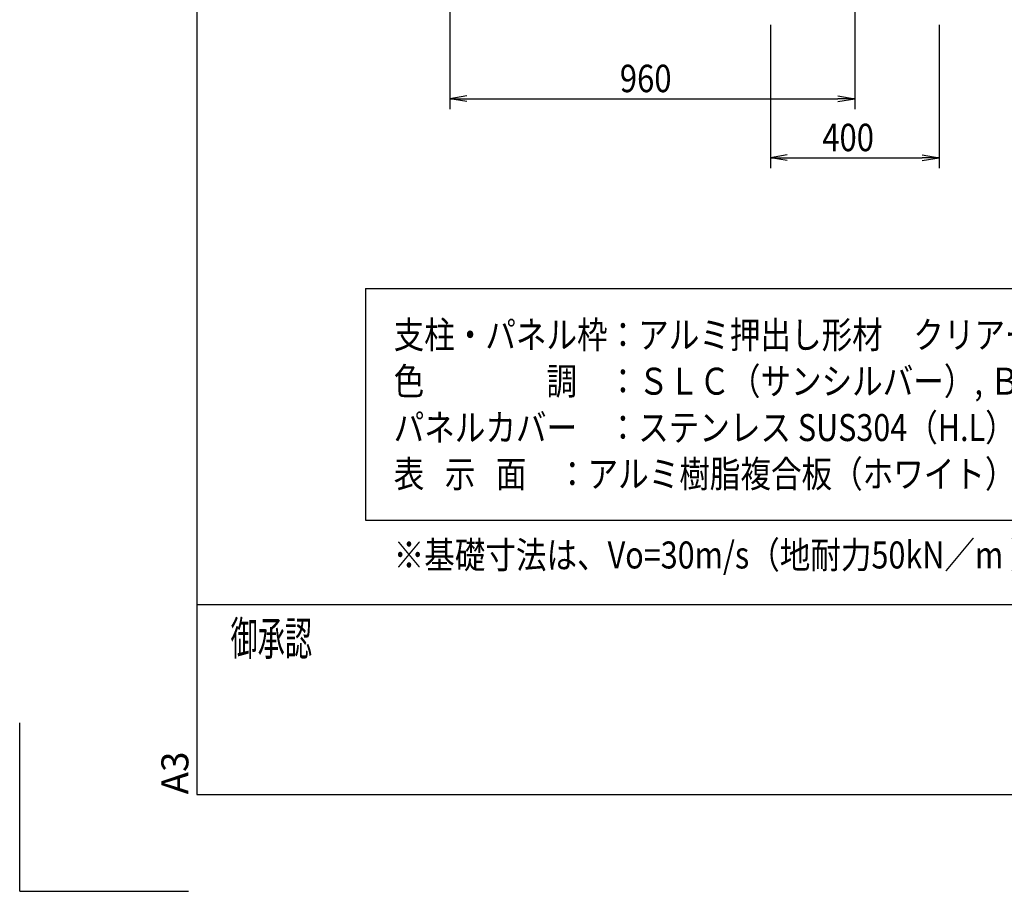
# Model space of a CAD drawing. Extents: x -19407 to 1175, y -6298 to 882.
# Drawn here: x -7245 to -4911, y -5078 to -3010 of the extents above; entities that cross this region are included whole.
import ezdxf
from ezdxf.enums import TextEntityAlignment as Align

# ---------------------------------------------------------------- set-up
doc = ezdxf.new("R2010")
doc.units = 0
doc.header["$LTSCALE"] = 20
for name, color, linetype in [('AM_0', 7, 'CONTINUOUS'), ('AM_5', 3, 'CONTINUOUS'), ('AM_6', 2, 'CONTINUOUS'), ('AM_BOR', 7, 'CONTINUOUS')]:
    doc.layers.add(name, color=color, linetype=linetype)
doc.styles.get("Standard").update_dxf_attribs({"font": 'romans.shx', "width": 0.83, "bigfont": 'extfont.shx'})

msp = doc.modelspace()

# ---------------------------------------------------------------- linework, layer by layer
at = {"layer": 'AM_0'}
for p, q in [((-6425, -3647.5), (-4365, -3647.5)), ((-6425, -3647.5), (-6425, -4197.5)), ((-6425, -4197.5), (-4365, -4197.5))]:
    msp.add_line(p, q, dxfattribs=at)
at = {"layer": 'AM_5'}
for p, q in [((-6225, -2922.5), (-6225, -3222.5)), ((-5265, -2922.5), (-5265, -3222.5)), ((-5465, -3022.5), (-5465, -3362.5)), ((-5065, -3022.5), (-5065, -3362.5)), ((-6185, -3190.8), (-6225, -3197.5)), ((-6185, -3204.2), (-6225, -3197.5)), ((-6225, -3197.5), (-6185, -3197.5)), ((-6185, -3197.5), (-5305, -3197.5)), ((-5305, -3190.8), (-5265, -3197.5)), ((-5305, -3204.2), (-5265, -3197.5)), ((-5265, -3197.5), (-5305, -3197.5)), ((-5425, -3330.8), (-5465, -3337.5)), ((-5425, -3344.2), (-5465, -3337.5)), ((-5465, -3337.5), (-5425, -3337.5)), ((-5425, -3337.5), (-5105, -3337.5)), ((-5105, -3330.8), (-5065, -3337.5)), ((-5105, -3344.2), (-5065, -3337.5)), ((-5065, -3337.5), (-5105, -3337.5))]:
    msp.add_line(p, q, dxfattribs=at)
at = {"layer": 'AM_BOR'}
for p, q in [((-6825, 392.5), (-6825, -4847.5)), ((-6825, -4397.5), (975, -4397.5)), ((-6825, -4397.5), (-6825, -4847.5)), ((-7245, -5077.5), (-7245, -4677.5)), ((-6825, -4847.5), (975, -4847.5)), ((-7245, -5077.5), (-6845, -5077.5))]:
    msp.add_line(p, q, dxfattribs=at)

# ---------------------------------------------------------------- texts
at = {"layer": 'AM_5', "width": 0.83}
for s, p in [('960', (-5822.1, -3181.9)), ('400', (-5342.1, -3321.9))]:
    msp.add_text(s, height=65, dxfattribs=at).set_placement(p)
at = {"layer": 'AM_6', "width": 0.83}
for s, p in [('支柱・パネル枠：アルミ押出し形材\u3000クリアー付\u3000\u3000重量：16kg', (-6358.3, -3757.5)), ('色\u3000\u3000\u3000\u3000調\u3000：ＳＬＣ（サンシルバー）, ＢＤ（ダークブロンズ）', (-6358.3, -3867.5)), ('パネルカバー\u3000：ステンレス SUS304（H.L）', (-6358.3, -3977.5)), ('表   示   面\u3000：アルミ樹脂複合板（ホワイト）3mm', (-6358.3, -4087.5)), ('※基礎寸法は、Vo=30m/s（地耐力50kN／m ）で表記。', (-6358.3, -4279.7))]:
    msp.add_text(s, height=64, dxfattribs=at).set_placement(p, align=Align.MIDDLE_LEFT)
at = {"layer": 'AM_6', "width": 0.59}
msp.add_text('御承認', height=80, dxfattribs=at).set_placement((-6745, -4517.5))
at = {"layer": 'AM_6'}
msp.add_text('A3', height=64, rotation=90, dxfattribs=at).set_placement((-6845, -4847.5))

doc.saveas('drawing.dxf')
